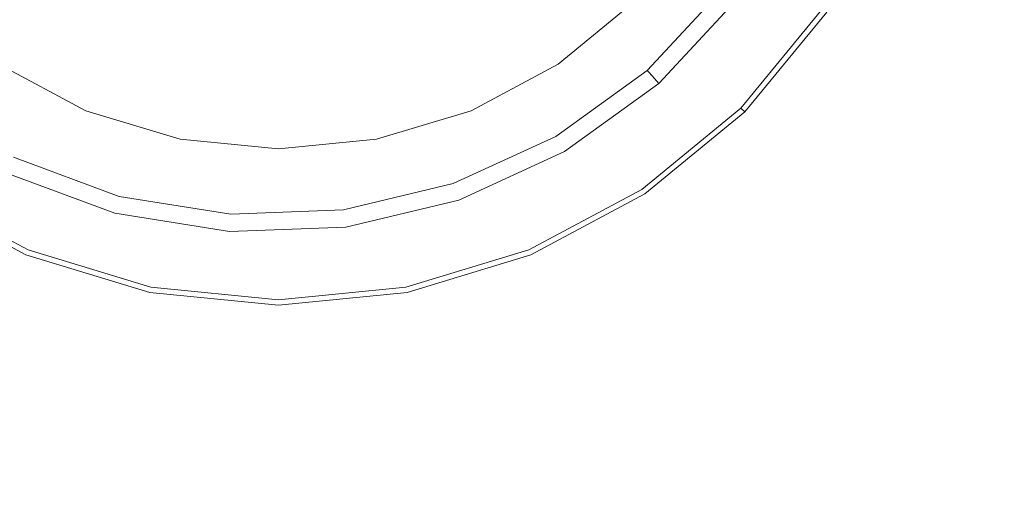
# Model space of a CAD drawing. Extents: x -855 to -55, y -149 to 651.
# Drawn here: x -721 to -654, y 444 to 476 of the extents above; entities that cross this region are included whole.
import ezdxf

# ---------------------------------------------------------------- set-up
doc = ezdxf.new("R2010")
doc.units = 0
doc.header["$LTSCALE"] = 500
doc.header["$MEASUREMENT"] = 0
doc.layers.add('BRODZIK', color=7, linetype='Continuous')
doc.layers.add('CHROM', color=7, linetype='Continuous')

msp = doc.modelspace()

# ---------------------------------------------------------------- linework, layer by layer
at = {"layer": 'BRODZIK', "lineweight": 0}
for points, invisible_edges in [([(-134.222, 86.535, -2415.137), (-852.577, 648.654, -2415.137), (-142.753, 651.059, -2415.137), (-134.222, 86.535, -2415.137)], 15), ([(-852.577, 648.654, -2415.137), (-134.222, 86.535, -2415.137), (-854.384, -143.715, -2415.137), (-852.577, 648.654, -2415.137)], 15), ([(-656.85, 499.228, -2390.137), (-593.284, 463.867, -2390.137), (-592.041, 478.18, -2390.137), (-657.195, 508.616, -2390.137)], 15), ([(-656.85, 499.228, -2390.137), (-658.325, 489.949, -2390.137), (-596.845, 449.867, -2390.137), (-593.284, 463.867, -2390.137)], 15), ([(-661.598, 481.142, -2390.137), (-602.68, 436.589, -2390.137), (-596.845, 449.867, -2390.137), (-658.325, 489.949, -2390.137)], 15), ([(-667.482, 484.007, -2390.677), (-671.725, 477.093, -2390.677), (-669.938, 475.737, -2390.272), (-665.466, 483.026, -2390.272)], 15), ([(-661.598, 481.142, -2390.137), (-665.466, 483.026, -2390.272), (-669.938, 475.737, -2390.272), (-666.512, 473.134, -2390.137)], 15), ([(-661.598, 481.142, -2390.137), (-666.512, 473.134, -2390.137), (-610.599, 424.402, -2390.137), (-602.68, 436.589, -2390.137)], 15), ([(-678.717, 472.81, -2403.312), (-678.633, 472.716, -2395.868), (-673.392, 478.359, -2395.868), (-673.492, 478.435, -2403.312)], 15), ([(-678.717, 472.81, -2403.312), (-673.492, 478.435, -2403.312), (-673.492, 478.435, -2412.803), (-678.717, 472.81, -2412.803)], 3), ([(-678.384, 472.434, -2392.518), (-673.091, 478.131, -2392.518), (-673.392, 478.359, -2395.868), (-678.633, 472.716, -2395.868)], 7), ([(-678.384, 472.434, -2392.518), (-677.933, 471.925, -2391.406), (-672.55, 477.719, -2391.406), (-673.091, 478.131, -2392.518)], 13), ([(-677.246, 471.15, -2390.677), (-671.725, 477.093, -2390.677), (-672.55, 477.719, -2391.406), (-677.933, 471.925, -2391.406)], 15), ([(-677.246, 471.15, -2390.677), (-675.759, 469.471, -2390.272), (-669.938, 475.737, -2390.272), (-671.725, 477.093, -2390.677)], 15), ([(-672.906, 466.251, -2390.137), (-666.512, 473.134, -2390.137), (-669.938, 475.737, -2390.272), (-675.759, 469.471, -2390.272)], 15), ([(-672.906, 466.251, -2390.137), (-620.416, 413.675, -2390.137), (-610.599, 424.402, -2390.137), (-666.512, 473.134, -2390.137)], 15), ([(-678.717, 472.81, -2403.312), (-684.93, 468.301, -2403.312), (-684.867, 468.192, -2395.868), (-678.633, 472.716, -2395.868)], 7), ([(-678.717, 472.81, -2403.312), (-678.717, 472.81, -2412.803), (-684.93, 468.301, -2412.803), (-684.93, 468.301, -2403.312)], 13), ([(-678.384, 472.434, -2392.518), (-678.633, 472.716, -2395.868), (-684.867, 468.192, -2395.868), (-684.677, 467.867, -2392.518)], 15), ([(-678.384, 472.434, -2392.518), (-684.677, 467.867, -2392.518), (-684.334, 467.28, -2391.406), (-677.933, 471.925, -2391.406)], 3), ([(-677.246, 471.15, -2390.677), (-677.933, 471.925, -2391.406), (-684.334, 467.28, -2391.406), (-683.811, 466.385, -2390.677)], 15), ([(-677.246, 471.15, -2390.677), (-683.811, 466.385, -2390.677), (-682.68, 464.448, -2390.272), (-675.759, 469.471, -2390.272)], 15), ([(-740.554, 470.343, -2390.137), (-733.093, 402.419, -2390.137), (-715.39, 396.538, -2390.137), (-733.671, 463.948, -2390.137)], 15), ([(-672.906, 466.251, -2390.137), (-675.759, 469.471, -2390.272), (-682.68, 464.448, -2390.272), (-680.51, 460.733, -2390.137)], 15), ([(-691.91, 465.104, -2403.312), (-691.869, 464.985, -2395.868), (-684.867, 468.192, -2395.868), (-684.93, 468.301, -2403.312)], 15), ([(-691.91, 465.104, -2403.312), (-684.93, 468.301, -2403.312), (-684.93, 468.301, -2412.803), (-691.91, 465.104, -2412.803)], 11), ([(-691.746, 464.629, -2392.518), (-684.677, 467.867, -2392.518), (-684.867, 468.192, -2395.868), (-691.869, 464.985, -2395.868)], 15), ([(-691.746, 464.629, -2392.518), (-691.525, 463.986, -2391.406), (-684.334, 467.28, -2391.406), (-684.677, 467.867, -2392.518)], 13), ([(-721.827, 466.913, -2403.312), (-721.882, 466.801, -2395.868), (-714.662, 464.117, -2395.868), (-714.63, 464.238, -2403.312)], 15), ([(-721.827, 466.913, -2403.312), (-714.63, 464.238, -2403.312), (-714.63, 464.238, -2412.803), (-721.827, 466.913, -2412.803)], 11), ([(-691.187, 463.007, -2390.677), (-683.811, 466.385, -2390.677), (-684.334, 467.28, -2391.406), (-691.525, 463.986, -2391.406)], 15), ([(-722.047, 466.462, -2392.518), (-722.344, 465.85, -2391.406), (-714.931, 463.095, -2391.406), (-714.758, 463.752, -2392.518)], 13), ([(-722.047, 466.462, -2392.518), (-714.758, 463.752, -2392.518), (-714.662, 464.117, -2395.868), (-721.882, 466.801, -2395.868)], 15), ([(-691.187, 463.007, -2390.677), (-690.455, 460.887, -2390.272), (-682.68, 464.448, -2390.272), (-683.811, 466.385, -2390.677)], 15), ([(-672.906, 466.251, -2390.137), (-680.51, 460.733, -2390.137), (-631.824, 404.686, -2390.137), (-620.416, 413.675, -2390.137)], 15), ([(-722.797, 464.919, -2390.677), (-715.194, 462.093, -2390.677), (-714.931, 463.095, -2391.406), (-722.344, 465.85, -2391.406)], 15), ([(-722.797, 464.919, -2390.677), (-723.779, 462.903, -2390.272), (-715.763, 459.923, -2390.272), (-715.194, 462.093, -2390.677)], 15), ([(-691.91, 465.104, -2403.312), (-699.376, 463.316, -2403.312), (-699.359, 463.191, -2395.868), (-691.869, 464.985, -2395.868)], 15), ([(-691.91, 465.104, -2403.312), (-691.91, 465.104, -2412.803), (-699.376, 463.316, -2412.803), (-699.376, 463.316, -2403.312)], 13), ([(-691.746, 464.629, -2392.518), (-691.869, 464.985, -2395.868), (-699.359, 463.191, -2395.868), (-699.308, 462.818, -2392.518)], 15), ([(-707.048, 463.033, -2403.312), (-714.63, 464.238, -2403.312), (-714.662, 464.117, -2395.868), (-707.056, 462.908, -2395.868)], 15), ([(-707.048, 463.033, -2403.312), (-707.048, 463.033, -2412.803), (-714.63, 464.238, -2412.803), (-714.63, 464.238, -2403.312)], 13), ([(-691.746, 464.629, -2392.518), (-699.308, 462.818, -2392.518), (-699.216, 462.144, -2391.406), (-691.525, 463.986, -2391.406)], 11), ([(-689.052, 456.82, -2390.137), (-680.51, 460.733, -2390.137), (-682.68, 464.448, -2390.272), (-690.455, 460.887, -2390.272)], 15), ([(-725.663, 459.035, -2390.137), (-733.671, 463.948, -2390.137), (-715.39, 396.538, -2390.137), (-700.321, 392.375, -2390.137)], 15), ([(-707.079, 462.532, -2392.518), (-714.758, 463.752, -2392.518), (-714.931, 463.095, -2391.406), (-707.12, 461.853, -2391.406)], 11), ([(-707.079, 462.532, -2392.518), (-707.056, 462.908, -2395.868), (-714.662, 464.117, -2395.868), (-714.758, 463.752, -2392.518)], 15), ([(-691.187, 463.007, -2390.677), (-691.525, 463.986, -2391.406), (-699.216, 462.144, -2391.406), (-699.076, 461.118, -2390.677)], 15), ([(-725.663, 459.035, -2390.137), (-716.856, 455.761, -2390.137), (-715.763, 459.923, -2390.272), (-723.779, 462.903, -2390.272)], 15), ([(-707.182, 460.819, -2390.677), (-707.12, 461.853, -2391.406), (-714.931, 463.095, -2391.406), (-715.194, 462.093, -2390.677)], 15), ([(-707.079, 462.532, -2392.518), (-707.12, 461.853, -2391.406), (-699.216, 462.144, -2391.406), (-699.308, 462.818, -2392.518)], 13), ([(-707.079, 462.532, -2392.518), (-699.308, 462.818, -2392.518), (-699.359, 463.191, -2395.868), (-707.056, 462.908, -2395.868)], 15), ([(-707.048, 463.033, -2403.312), (-707.056, 462.908, -2395.868), (-699.359, 463.191, -2395.868), (-699.376, 463.316, -2403.312)], 15), ([(-707.048, 463.033, -2403.312), (-699.376, 463.316, -2403.312), (-699.376, 463.316, -2412.803), (-707.048, 463.033, -2412.803)], 11), ([(-691.187, 463.007, -2390.677), (-699.076, 461.118, -2390.677), (-698.772, 458.896, -2390.272), (-690.455, 460.887, -2390.272)], 15), ([(-707.182, 460.819, -2390.677), (-699.076, 461.118, -2390.677), (-699.216, 462.144, -2391.406), (-707.12, 461.853, -2391.406)], 15), ([(-707.182, 460.819, -2390.677), (-715.194, 462.093, -2390.677), (-715.763, 459.923, -2390.272), (-707.318, 458.581, -2390.272)], 15), ([(-707.182, 460.819, -2390.677), (-707.318, 458.581, -2390.272), (-698.772, 458.896, -2390.272), (-699.076, 461.118, -2390.677)], 15), ([(-689.052, 456.82, -2390.137), (-690.455, 460.887, -2390.272), (-698.772, 458.896, -2390.272), (-698.189, 454.632, -2390.137)], 15), ([(-689.052, 456.82, -2390.137), (-644.515, 397.712, -2390.137), (-631.824, 404.686, -2390.137), (-680.51, 460.733, -2390.137)], 15), ([(-707.577, 454.287, -2390.137), (-707.318, 458.581, -2390.272), (-715.763, 459.923, -2390.272), (-716.856, 455.761, -2390.137)], 15), ([(-725.663, 459.035, -2390.137), (-700.321, 392.375, -2390.137), (-686.417, 390.232, -2390.137), (-716.856, 455.761, -2390.137)], 15), ([(-707.577, 454.287, -2390.137), (-698.189, 454.632, -2390.137), (-698.772, 458.896, -2390.272), (-707.318, 458.581, -2390.272)], 15), ([(-689.052, 456.82, -2390.137), (-698.189, 454.632, -2390.137), (-658.104, 392.903, -2390.137), (-644.515, 397.712, -2390.137)], 15), ([(-707.577, 454.287, -2390.137), (-716.856, 455.761, -2390.137), (-686.417, 390.232, -2390.137), (-672.208, 390.408, -2390.137)], 15), ([(-707.577, 454.287, -2390.137), (-672.208, 390.408, -2390.137), (-658.104, 392.903, -2390.137), (-698.189, 454.632, -2390.137)], 15)]:
    msp.add_3dface(points, dxfattribs=dict(at, invisible_edges=invisible_edges))
at = {"layer": 'CHROM', "lineweight": 0}
for points, invisible_edges in [([(-676.643, 474.544, -2383.509), (-671.866, 480.365, -2383.509), (-679.407, 485.404, -2381.968), (-683.057, 480.957, -2381.968)], 15), ([(-720.11, 477.308, -2381.968), (-715.037, 474.596, -2381.968), (-712.2, 481.445, -2381.527), (-715.992, 483.472, -2381.527)], 15), ([(-692.577, 474.596, -2381.968), (-687.504, 477.308, -2381.968), (-691.623, 483.472, -2381.527), (-695.414, 481.445, -2381.527)], 15), ([(-666.613, 476.855, -2389.235), (-672.176, 470.076, -2389.235), (-679.591, 477.492, -2389.235), (-675.332, 482.681, -2389.235)], 15), ([(-730.971, 474.544, -2383.509), (-725.15, 469.766, -2383.509), (-720.11, 477.308, -2381.968), (-724.557, 480.957, -2381.968)], 15), ([(-715.037, 474.596, -2381.968), (-709.532, 472.926, -2381.968), (-708.086, 480.197, -2381.527), (-712.2, 481.445, -2381.527)], 15), ([(-698.082, 472.926, -2381.968), (-692.577, 474.596, -2381.968), (-695.414, 481.445, -2381.527), (-699.528, 480.197, -2381.527)], 15), ([(-682.465, 469.766, -2383.509), (-676.643, 474.544, -2383.509), (-683.057, 480.957, -2381.968), (-687.504, 477.308, -2381.968)], 15), ([(-672.97, 470.871, -2385.194), (-667.547, 477.479, -2385.194), (-671.866, 480.365, -2383.509), (-676.643, 474.544, -2383.509)], 15), ([(-709.532, 472.926, -2381.968), (-703.807, 472.362, -2381.968), (-703.807, 479.776, -2381.527), (-708.086, 480.197, -2381.527)], 15), ([(-703.807, 472.362, -2381.968), (-698.082, 472.926, -2381.968), (-699.528, 480.197, -2381.527), (-703.807, 479.776, -2381.527)], 15), ([(-725.15, 469.766, -2383.509), (-718.508, 466.216, -2383.509), (-715.037, 474.596, -2381.968), (-720.11, 477.308, -2381.968)], 15), ([(-689.106, 466.216, -2383.509), (-682.465, 469.766, -2383.509), (-687.504, 477.308, -2381.968), (-692.577, 474.596, -2381.968)], 15), ([(-679.591, 477.492, -2389.235), (-684.781, 473.233, -2389.235), (-684.781, 473.233, -2403.549), (-679.591, 477.492, -2403.549)], 2), ([(-672.176, 470.076, -2389.235), (-678.955, 464.513, -2389.235), (-684.781, 473.233, -2389.235), (-679.591, 477.492, -2389.235)], 15), ([(-667.547, 477.479, -2385.194), (-672.97, 470.871, -2385.194), (-672.342, 470.242, -2385.867), (-666.808, 476.985, -2385.867)], 11), ([(-666.808, 476.985, -2385.867), (-672.342, 470.242, -2385.867), (-672.081, 469.982, -2386.917), (-666.502, 476.781, -2386.917)], 15), ([(-666.502, 476.781, -2389.102), (-672.081, 469.982, -2389.102), (-672.176, 470.076, -2389.235), (-666.613, 476.855, -2389.235)], 15), ([(-672.081, 469.982, -2389.102), (-666.502, 476.781, -2389.102), (-666.502, 476.781, -2386.917), (-672.081, 469.982, -2386.917)], 14), ([(-718.508, 466.216, -2383.509), (-711.302, 464.03, -2383.509), (-709.532, 472.926, -2381.968), (-715.037, 474.596, -2381.968)], 15), ([(-696.313, 464.03, -2383.509), (-689.106, 466.216, -2383.509), (-692.577, 474.596, -2381.968), (-698.082, 472.926, -2381.968)], 15), ([(-679.579, 465.447, -2385.194), (-672.97, 470.871, -2385.194), (-676.643, 474.544, -2383.509), (-682.465, 469.766, -2383.509)], 15), ([(-720.926, 460.379, -2389.235), (-728.659, 464.513, -2389.235), (-722.833, 473.233, -2389.235), (-716.913, 470.068, -2389.235)], 15), ([(-716.913, 470.068, -2389.235), (-722.833, 473.233, -2389.235), (-722.833, 473.233, -2403.549), (-716.913, 470.068, -2403.549)], 10), ([(-711.302, 464.03, -2383.509), (-703.807, 463.292, -2383.509), (-703.807, 472.362, -2381.968), (-709.532, 472.926, -2381.968)], 15), ([(-703.807, 463.292, -2383.509), (-696.313, 464.03, -2383.509), (-698.082, 472.926, -2381.968), (-703.807, 472.362, -2381.968)], 15), ([(-684.781, 473.233, -2389.235), (-690.702, 470.068, -2389.235), (-690.702, 470.068, -2403.549), (-684.781, 473.233, -2403.549)], 10), ([(-678.955, 464.513, -2389.235), (-686.688, 460.379, -2389.235), (-690.702, 470.068, -2389.235), (-684.781, 473.233, -2389.235)], 15), ([(-672.97, 470.871, -2385.194), (-679.579, 465.447, -2385.194), (-679.085, 464.708, -2385.867), (-672.342, 470.242, -2385.867)], 11), ([(-672.342, 470.242, -2385.867), (-679.085, 464.708, -2385.867), (-678.88, 464.402, -2386.917), (-672.081, 469.982, -2386.917)], 7), ([(-728.035, 465.447, -2385.194), (-720.496, 461.417, -2385.194), (-718.508, 466.216, -2383.509), (-725.15, 469.766, -2383.509)], 15), ([(-712.534, 457.834, -2389.235), (-720.926, 460.379, -2389.235), (-716.913, 470.068, -2389.235), (-710.488, 468.119, -2389.235)], 15), ([(-710.488, 468.119, -2389.235), (-716.913, 470.068, -2389.235), (-716.913, 470.068, -2403.549), (-710.488, 468.119, -2403.549)], 10), ([(-690.702, 470.068, -2389.235), (-697.126, 468.119, -2389.235), (-697.126, 468.119, -2403.549), (-690.702, 470.068, -2403.549)], 10), ([(-686.688, 460.379, -2389.235), (-695.08, 457.834, -2389.235), (-697.126, 468.119, -2389.235), (-690.702, 470.068, -2389.235)], 15), ([(-687.118, 461.417, -2385.194), (-679.579, 465.447, -2385.194), (-682.465, 469.766, -2383.509), (-689.106, 466.216, -2383.509)], 15), ([(-672.081, 469.982, -2389.102), (-678.88, 464.402, -2389.102), (-678.955, 464.513, -2389.235), (-672.176, 470.076, -2389.235)], 15), ([(-678.88, 464.402, -2389.102), (-672.081, 469.982, -2389.102), (-672.081, 469.982, -2386.917), (-678.88, 464.402, -2386.917)], 12), ([(-703.807, 456.974, -2389.235), (-712.534, 457.834, -2389.235), (-710.488, 468.119, -2389.235), (-703.807, 467.461, -2389.235)], 15), ([(-703.807, 467.461, -2389.235), (-710.488, 468.119, -2389.235), (-710.488, 468.119, -2403.549), (-703.807, 467.461, -2403.549)], 10), ([(-697.126, 468.119, -2389.235), (-703.807, 467.461, -2389.235), (-703.807, 467.461, -2403.549), (-697.126, 468.119, -2403.549)], 10), ([(-695.08, 457.834, -2389.235), (-703.807, 456.974, -2389.235), (-703.807, 467.461, -2389.235), (-697.126, 468.119, -2389.235)], 15), ([(-720.496, 461.417, -2385.194), (-712.315, 458.936, -2385.194), (-711.302, 464.03, -2383.509), (-718.508, 466.216, -2383.509)], 15), ([(-695.299, 458.936, -2385.194), (-687.118, 461.417, -2385.194), (-689.106, 466.216, -2383.509), (-696.313, 464.03, -2383.509)], 15), ([(-720.496, 461.417, -2385.194), (-728.035, 465.447, -2385.194), (-728.529, 464.708, -2385.867), (-720.836, 460.596, -2385.867)], 11), ([(-679.579, 465.447, -2385.194), (-687.118, 461.417, -2385.194), (-686.778, 460.596, -2385.867), (-679.085, 464.708, -2385.867)], 11), ([(-720.836, 460.596, -2385.867), (-728.529, 464.708, -2385.867), (-728.734, 464.402, -2386.917), (-720.977, 460.256, -2386.917)], 15), ([(-720.977, 460.256, -2389.102), (-728.734, 464.402, -2389.102), (-728.659, 464.513, -2389.235), (-720.926, 460.379, -2389.235)], 15), ([(-728.734, 464.402, -2389.102), (-720.977, 460.256, -2389.102), (-720.977, 460.256, -2386.917), (-728.734, 464.402, -2386.917)], 14), ([(-679.085, 464.708, -2385.867), (-686.778, 460.596, -2385.867), (-686.637, 460.256, -2386.917), (-678.88, 464.402, -2386.917)], 15), ([(-678.88, 464.402, -2389.102), (-686.637, 460.256, -2389.102), (-686.688, 460.379, -2389.235), (-678.955, 464.513, -2389.235)], 15), ([(-686.637, 460.256, -2389.102), (-678.88, 464.402, -2389.102), (-678.88, 464.402, -2386.917), (-686.637, 460.256, -2386.917)], 14), ([(-712.315, 458.936, -2385.194), (-703.807, 458.098, -2385.194), (-703.807, 463.292, -2383.509), (-711.302, 464.03, -2383.509)], 15), ([(-703.807, 458.098, -2385.194), (-695.299, 458.936, -2385.194), (-696.313, 464.03, -2383.509), (-703.807, 463.292, -2383.509)], 15), ([(-712.315, 458.936, -2385.194), (-720.496, 461.417, -2385.194), (-720.836, 460.596, -2385.867), (-712.488, 458.064, -2385.867)], 11), ([(-687.118, 461.417, -2385.194), (-695.299, 458.936, -2385.194), (-695.126, 458.064, -2385.867), (-686.778, 460.596, -2385.867)], 11), ([(-712.488, 458.064, -2385.867), (-720.836, 460.596, -2385.867), (-720.977, 460.256, -2386.917), (-712.56, 457.703, -2386.917)], 15), ([(-712.56, 457.703, -2389.102), (-720.977, 460.256, -2389.102), (-720.926, 460.379, -2389.235), (-712.534, 457.834, -2389.235)], 15), ([(-720.977, 460.256, -2389.102), (-712.56, 457.703, -2389.102), (-712.56, 457.703, -2386.917), (-720.977, 460.256, -2386.917)], 14), ([(-686.778, 460.596, -2385.867), (-695.126, 458.064, -2385.867), (-695.054, 457.703, -2386.917), (-686.637, 460.256, -2386.917)], 15), ([(-686.637, 460.256, -2389.102), (-695.054, 457.703, -2389.102), (-695.08, 457.834, -2389.235), (-686.688, 460.379, -2389.235)], 15), ([(-695.054, 457.703, -2389.102), (-686.637, 460.256, -2389.102), (-686.637, 460.256, -2386.917), (-695.054, 457.703, -2386.917)], 14), ([(-703.807, 458.098, -2385.194), (-712.315, 458.936, -2385.194), (-712.488, 458.064, -2385.867), (-703.807, 457.209, -2385.867)], 11), ([(-695.299, 458.936, -2385.194), (-703.807, 458.098, -2385.194), (-703.807, 457.209, -2385.867), (-695.126, 458.064, -2385.867)], 11), ([(-703.807, 457.209, -2385.867), (-712.488, 458.064, -2385.867), (-712.56, 457.703, -2386.917), (-703.807, 456.841, -2386.917)], 15), ([(-703.807, 456.841, -2389.102), (-712.56, 457.703, -2389.102), (-712.534, 457.834, -2389.235), (-703.807, 456.974, -2389.235)], 15), ([(-712.56, 457.703, -2389.102), (-703.807, 456.841, -2389.102), (-703.807, 456.841, -2386.917), (-712.56, 457.703, -2386.917)], 14), ([(-695.126, 458.064, -2385.867), (-703.807, 457.209, -2385.867), (-703.807, 456.841, -2386.917), (-695.054, 457.703, -2386.917)], 15), ([(-695.054, 457.703, -2389.102), (-703.807, 456.841, -2389.102), (-703.807, 456.974, -2389.235), (-695.08, 457.834, -2389.235)], 15), ([(-703.807, 456.841, -2389.102), (-695.054, 457.703, -2389.102), (-695.054, 457.703, -2386.917), (-703.807, 456.841, -2386.917)], 14)]:
    msp.add_3dface(points, dxfattribs=dict(at, invisible_edges=invisible_edges))

doc.saveas('drawing.dxf')
